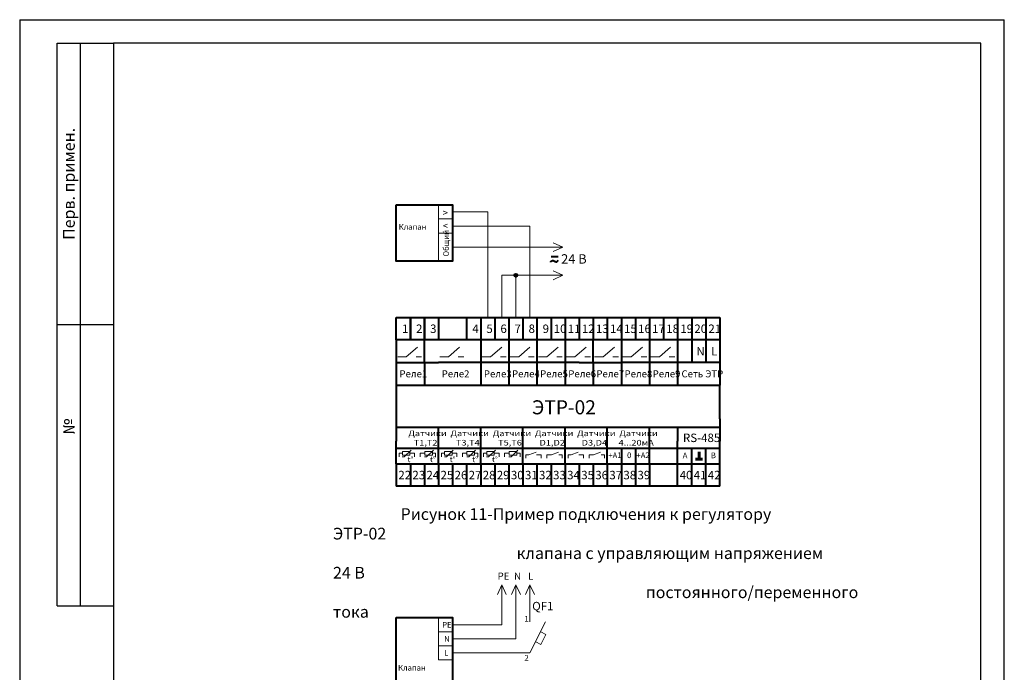
# Model space of a CAD drawing. Units: millimetres. Extents: x 593 to 3766, y 1286 to 1583.
# Drawn here: x 3556 to 3766, y 1444 to 1583 of the extents above; entities that cross this region are included whole.
import ezdxf
from ezdxf.enums import TextEntityAlignment as Align

# ---------------------------------------------------------------- set-up
doc = ezdxf.new("R2010")
doc.units = ezdxf.units.MM
doc.layers.add('0.25-line', color=255, linetype='Continuous', lineweight=25, plot=False)
for name, color, linetype, lineweight in [('Основная', 7, 'Continuous', 40), ('Рамка', 7, 'Continuous', 60), ('Толстая', 7, 'Continuous', 40), ('Тонкая', 7, 'Continuous', 13)]:
    doc.layers.add(name, color=color, linetype=linetype, lineweight=lineweight)
doc.styles.add('MtXpl_Arial_Narrow', font='ARIALN.TTF')
doc.styles.get("Standard").update_dxf_attribs({"font": 'simplex.shx', "oblique": 15, "height": 5})
doc.styles.add('ГОСТ 2.304', font='cs_gost2304.shx')
doc.styles.add('стиль1', font='simplex.shx', dxfattribs={"oblique": 15, "height": 3})

msp = doc.modelspace()

# ---------------------------------------------------------------- hatches: boundary and pattern name
at = {"layer": 'Тонкая'}
h = msp.add_hatch(color=256, dxfattribs=at)
h.dxf.hatch_style = 1
h.paths.add_polyline_path([(3661.63, 1528.19), (3662.23, 1528.19, 1)])
h.paths.add_polyline_path([(3661.93, 1528.19), (3661.63, 1528.19, 0.414214), (3661.93, 1527.89)])
h.paths.add_polyline_path([(3662.23, 1528.19), (3661.93, 1528.19), (3661.93, 1527.89, 0.414214)])

# ---------------------------------------------------------------- linework, layer by layer
at = {"layer": '0.25-line'}
for p, q in [((3556.1, 1582.68), (3766.1, 1582.68)), ((3556.1, 1582.68), (3556.1, 1285.68)), ((3766.1, 1285.68), (3766.1, 1582.68)), ((3564.1, 1457.68), (3564.1, 1577.68)), ((3564.1, 1577.68), (3576.1, 1577.68)), ((3569.1, 1457.68), (3569.1, 1577.68)), ((3576.1, 1577.68), (3576.1, 1457.68)), ((3576.1, 1577.68), (3576.1, 1563.68)), ((3646.1, 1577.68), (3576.1, 1577.68)), ((3564.1, 1517.68), (3576.1, 1517.68)), ((3564.1, 1457.68), (3576.1, 1457.68))]:
    msp.add_line(p, q, dxfattribs=at)
msp.add_lwpolyline([(3576.1, 1290.68), (3761.1, 1290.68), (3761.1, 1577.68), (3576.1, 1577.68), (3576.1, 1290.68)], dxfattribs=at)
at = {"layer": 'Основная'}
msp.add_line((3670.93, 1532.13), (3669.43, 1532.13), dxfattribs=at)
msp.add_spline([(3669.35, 1531), (3669.47, 1531.21), (3669.72, 1531.34), (3670.01, 1531.27), (3670.31, 1531.13), (3670.5, 1531.07), (3670.67, 1531.09), (3670.82, 1531.18), (3670.94, 1531.4)], degree=3, dxfattribs=at)
at = {"layer": 'Рамка'}
for p, q in [((3700.24, 1489.01), (3701.74, 1489.01)), ((3700.99, 1489.01), (3700.99, 1490.51))]:
    msp.add_line(p, q, dxfattribs=at)
at = {"layer": 'Толстая'}
for p, q in [((3636.43, 1514.39), (3636.43, 1519.19)), ((3636.43, 1519.19), (3639.43, 1519.19)), ((3639.43, 1514.39), (3639.43, 1519.19)), ((3639.43, 1519.19), (3642.43, 1519.19)), ((3639.43, 1519.19), (3639.43, 1514.39)), ((3642.43, 1519.19), (3645.43, 1519.19)), ((3642.43, 1519.19), (3642.43, 1514.39)), ((3642.43, 1514.39), (3642.43, 1519.19)), ((3642.43, 1519.19), (3642.43, 1514.39)), ((3645.43, 1519.19), (3648.43, 1519.19)), ((3645.43, 1519.19), (3645.43, 1514.39)), ((3648.43, 1519.19), (3651.43, 1519.19)), ((3651.43, 1519.19), (3654.43, 1519.19)), ((3651.43, 1519.19), (3651.43, 1514.39)), ((3654.43, 1519.19), (3654.43, 1514.39)), ((3654.43, 1519.19), (3657.43, 1519.19)), ((3657.43, 1519.19), (3657.43, 1514.39)), ((3657.43, 1519.19), (3660.43, 1519.19)), ((3657.43, 1519.19), (3657.43, 1514.39)), ((3660.43, 1519.19), (3660.43, 1514.39)), ((3660.43, 1519.19), (3663.43, 1519.19)), ((3663.43, 1519.19), (3666.43, 1519.19)), ((3663.43, 1519.19), (3663.43, 1514.39)), ((3666.43, 1519.19), (3666.43, 1514.39)), ((3666.43, 1519.19), (3669.43, 1519.19)), ((3669.43, 1519.19), (3672.43, 1519.19)), ((3669.43, 1519.19), (3669.43, 1514.39)), ((3672.43, 1519.19), (3675.43, 1519.19)), ((3672.43, 1519.19), (3672.43, 1514.39)), ((3675.43, 1519.19), (3678.43, 1519.19)), ((3675.43, 1519.19), (3675.43, 1514.39)), ((3678.43, 1519.19), (3678.43, 1514.39)), ((3678.43, 1519.19), (3681.43, 1519.19)), ((3681.43, 1519.19), (3684.43, 1519.19)), ((3681.43, 1519.19), (3681.43, 1514.39)), ((3684.43, 1519.19), (3687.43, 1519.19)), ((3684.43, 1519.19), (3684.43, 1514.39)), ((3687.43, 1519.19), (3690.43, 1519.19)), ((3687.43, 1519.19), (3687.43, 1514.39)), ((3690.43, 1519.19), (3693.43, 1519.19)), ((3690.43, 1519.19), (3690.43, 1514.39)), ((3693.43, 1519.19), (3693.43, 1514.39)), ((3693.43, 1519.19), (3696.43, 1519.19)), ((3696.43, 1519.19), (3699.43, 1519.19)), ((3696.43, 1519.19), (3696.43, 1514.39)), ((3699.43, 1519.19), (3702.43, 1519.19)), ((3699.43, 1519.19), (3699.43, 1514.39)), ((3702.43, 1519.19), (3705.43, 1519.19)), ((3702.43, 1519.19), (3702.43, 1514.39)), ((3705.43, 1519.19), (3705.43, 1514.39)), ((3636.43, 1514.39), (3636.43, 1509.59)), ((3639.43, 1514.39), (3636.43, 1514.39)), ((3642.43, 1514.39), (3639.43, 1514.39)), ((3642.43, 1509.59), (3642.43, 1514.39)), ((3645.43, 1514.39), (3642.43, 1514.39)), ((3648.43, 1514.39), (3645.43, 1514.39)), ((3651.43, 1514.39), (3648.43, 1514.39)), ((3654.43, 1514.39), (3651.43, 1514.39)), ((3654.43, 1514.39), (3654.43, 1509.59)), ((3657.43, 1514.39), (3654.43, 1514.39)), ((3660.43, 1514.39), (3657.43, 1514.39)), ((3660.43, 1514.39), (3660.43, 1509.59)), ((3663.43, 1514.39), (3660.43, 1514.39)), ((3666.43, 1514.39), (3663.43, 1514.39)), ((3666.43, 1514.39), (3666.43, 1509.59)), ((3669.43, 1514.39), (3666.43, 1514.39)), ((3672.43, 1514.39), (3669.43, 1514.39)), ((3672.43, 1514.39), (3672.43, 1509.59)), ((3675.43, 1514.39), (3672.43, 1514.39)), ((3678.43, 1514.39), (3675.43, 1514.39)), ((3678.43, 1509.59), (3678.43, 1514.39)), ((3681.43, 1514.39), (3678.43, 1514.39)), ((3684.43, 1514.39), (3681.43, 1514.39)), ((3684.43, 1514.39), (3684.43, 1509.59)), ((3687.43, 1514.39), (3684.43, 1514.39)), ((3690.43, 1514.39), (3687.43, 1514.39)), ((3690.43, 1514.39), (3690.43, 1509.59)), ((3693.43, 1514.39), (3690.43, 1514.39)), ((3696.43, 1514.39), (3693.43, 1514.39)), ((3696.43, 1514.39), (3696.43, 1509.59)), ((3699.43, 1514.39), (3696.43, 1514.39)), ((3702.43, 1514.39), (3699.43, 1514.39)), ((3699.43, 1514.39), (3699.43, 1509.59)), ((3705.43, 1514.39), (3702.43, 1514.39)), ((3702.43, 1514.39), (3702.43, 1509.59)), ((3705.43, 1514.39), (3705.43, 1509.59)), ((3636.43, 1509.59), (3636.43, 1504.79)), ((3636.43, 1509.59), (3642.43, 1509.59)), ((3642.43, 1509.59), (3642.43, 1504.79)), ((3642.43, 1509.59), (3645.43, 1509.59)), ((3648.43, 1509.59), (3645.43, 1509.59)), ((3651.43, 1509.59), (3648.43, 1509.59)), ((3654.43, 1509.59), (3651.43, 1509.59)), ((3657.43, 1509.59), (3654.43, 1509.59)), ((3654.43, 1509.59), (3654.43, 1504.79)), ((3660.43, 1509.59), (3657.43, 1509.59)), ((3663.43, 1509.59), (3660.43, 1509.59)), ((3660.43, 1509.59), (3660.43, 1504.79)), ((3666.43, 1509.59), (3663.43, 1509.59)), ((3669.43, 1509.59), (3666.43, 1509.59)), ((3666.43, 1509.59), (3666.43, 1504.79)), ((3672.43, 1509.59), (3669.43, 1509.59)), ((3675.43, 1509.59), (3672.43, 1509.59)), ((3672.43, 1509.59), (3672.43, 1504.79)), ((3675.43, 1509.59), (3681.43, 1509.59)), ((3678.43, 1509.59), (3678.43, 1504.79)), ((3681.43, 1509.59), (3684.43, 1509.59)), ((3687.43, 1509.59), (3684.43, 1509.59)), ((3684.43, 1509.59), (3684.43, 1504.79)), ((3690.43, 1509.59), (3687.43, 1509.59)), ((3693.43, 1509.59), (3690.43, 1509.59)), ((3690.43, 1509.59), (3690.43, 1504.79)), ((3696.43, 1509.59), (3693.43, 1509.59)), ((3699.43, 1509.59), (3696.43, 1509.59)), ((3696.43, 1509.59), (3696.43, 1504.79)), ((3702.43, 1509.59), (3699.43, 1509.59)), ((3705.43, 1509.59), (3702.43, 1509.59)), ((3705.43, 1509.59), (3705.43, 1504.79)), ((3636.43, 1504.79), (3636.43, 1497.59)), ((3636.43, 1504.79), (3642.43, 1504.79)), ((3642.43, 1504.79), (3654.43, 1504.79)), ((3654.43, 1504.79), (3660.43, 1504.79)), ((3660.43, 1504.79), (3666.43, 1504.79)), ((3666.43, 1504.79), (3672.43, 1504.79)), ((3672.43, 1504.79), (3678.43, 1504.79)), ((3678.43, 1504.79), (3684.43, 1504.79)), ((3684.43, 1504.79), (3690.43, 1504.79)), ((3690.43, 1504.79), (3696.43, 1504.79)), ((3696.43, 1504.79), (3705.43, 1504.79)), ((3705.43, 1497.59), (3705.43, 1504.79)), ((3636.43, 1497.59), (3636.43, 1492.79)), ((3705.43, 1497.59), (3705.43, 1492.79)), ((3636.43, 1495.79), (3705.43, 1495.79)), ((3645.43, 1487.99), (3645.43, 1495.79)), ((3654.43, 1487.99), (3654.43, 1495.79)), ((3663.43, 1487.99), (3663.43, 1495.79)), ((3672.43, 1487.99), (3672.43, 1495.79)), ((3681.43, 1487.99), (3681.43, 1495.79)), ((3690.43, 1487.99), (3690.43, 1495.79)), ((3696.43, 1495.79), (3696.43, 1492.79)), ((3636.43, 1487.99), (3636.43, 1492.79)), ((3636.43, 1491.29), (3705.43, 1491.29)), ((3684.43, 1491.29), (3684.43, 1487.99)), ((3687.43, 1491.29), (3687.43, 1487.99)), ((3696.43, 1487.99), (3696.43, 1492.79)), ((3699.43, 1487.99), (3699.43, 1491.29)), ((3702.43, 1487.99), (3702.43, 1491.29)), ((3705.43, 1487.99), (3705.43, 1492.79)), ((3636.43, 1487.99), (3636.43, 1483.19)), ((3636.43, 1487.99), (3639.43, 1487.99)), ((3639.43, 1487.99), (3639.43, 1483.19)), ((3639.43, 1487.99), (3642.43, 1487.99)), ((3642.43, 1487.99), (3642.43, 1483.19)), ((3642.43, 1487.99), (3645.43, 1487.99)), ((3645.43, 1487.99), (3648.43, 1487.99)), ((3645.43, 1487.99), (3645.43, 1483.19)), ((3648.43, 1487.99), (3651.43, 1487.99)), ((3648.43, 1487.99), (3648.43, 1483.19)), ((3648.43, 1487.99), (3651.43, 1487.99)), ((3651.43, 1487.99), (3654.43, 1487.99)), ((3651.43, 1487.99), (3651.43, 1483.19)), ((3651.43, 1487.99), (3654.43, 1487.99)), ((3654.43, 1487.99), (3654.43, 1483.19)), ((3654.43, 1487.99), (3657.43, 1487.99)), ((3657.43, 1487.99), (3660.43, 1487.99)), ((3657.43, 1487.99), (3657.43, 1483.19)), ((3660.43, 1487.99), (3663.43, 1487.99)), ((3660.43, 1487.99), (3663.43, 1487.99)), ((3660.43, 1487.99), (3660.43, 1483.19)), ((3663.43, 1487.99), (3666.43, 1487.99)), ((3663.43, 1487.99), (3663.43, 1483.19)), ((3666.43, 1487.99), (3669.43, 1487.99)), ((3666.43, 1487.99), (3666.43, 1483.19)), ((3669.43, 1487.99), (3672.43, 1487.99)), ((3669.43, 1487.99), (3672.43, 1487.99)), ((3669.43, 1487.99), (3669.43, 1483.19)), ((3672.43, 1487.99), (3672.43, 1483.19)), ((3672.43, 1487.99), (3675.43, 1487.99)), ((3675.43, 1487.99), (3678.43, 1487.99)), ((3675.43, 1487.99), (3675.43, 1483.19)), ((3678.43, 1487.99), (3681.43, 1487.99)), ((3678.43, 1487.99), (3681.43, 1487.99)), ((3678.43, 1487.99), (3678.43, 1483.19)), ((3681.43, 1487.99), (3684.43, 1487.99)), ((3681.43, 1487.99), (3681.43, 1483.19)), ((3684.43, 1487.99), (3684.43, 1483.19)), ((3684.43, 1487.99), (3687.43, 1487.99)), ((3687.43, 1487.99), (3690.43, 1487.99)), ((3687.43, 1487.99), (3690.43, 1487.99)), ((3687.43, 1487.99), (3687.43, 1483.19)), ((3690.43, 1487.99), (3693.43, 1487.99)), ((3690.43, 1487.99), (3690.43, 1483.19)), ((3693.43, 1487.99), (3696.43, 1487.99)), ((3696.43, 1487.99), (3699.43, 1487.99)), ((3696.43, 1483.19), (3696.43, 1487.99)), ((3699.43, 1487.99), (3702.43, 1487.99)), ((3699.43, 1483.19), (3699.43, 1487.99)), ((3702.43, 1487.99), (3705.43, 1487.99)), ((3702.43, 1483.19), (3702.43, 1487.99)), ((3705.43, 1483.19), (3705.43, 1487.99)), ((3639.43, 1483.19), (3636.43, 1483.19)), ((3642.43, 1483.19), (3639.43, 1483.19)), ((3645.43, 1483.19), (3642.43, 1483.19)), ((3648.43, 1483.19), (3645.43, 1483.19)), ((3651.43, 1483.19), (3648.43, 1483.19)), ((3654.43, 1483.19), (3651.43, 1483.19)), ((3657.43, 1483.19), (3654.43, 1483.19)), ((3660.43, 1483.19), (3657.43, 1483.19)), ((3663.43, 1483.19), (3660.43, 1483.19)), ((3666.43, 1483.19), (3663.43, 1483.19)), ((3669.43, 1483.19), (3666.43, 1483.19)), ((3672.43, 1483.19), (3669.43, 1483.19)), ((3675.43, 1483.19), (3672.43, 1483.19)), ((3678.43, 1483.19), (3675.43, 1483.19)), ((3681.43, 1483.19), (3678.43, 1483.19)), ((3684.43, 1483.19), (3681.43, 1483.19)), ((3684.43, 1483.19), (3681.43, 1483.19)), ((3687.43, 1483.19), (3684.43, 1483.19)), ((3690.43, 1483.19), (3687.43, 1483.19)), ((3693.43, 1483.19), (3690.43, 1483.19)), ((3696.43, 1483.19), (3693.43, 1483.19)), ((3699.43, 1483.19), (3696.43, 1483.19)), ((3702.43, 1483.19), (3699.43, 1483.19)), ((3705.43, 1483.19), (3702.43, 1483.19))]:
    msp.add_line(p, q, dxfattribs=at)
for points in [[(3636.43, 1543.19), (3648.43, 1543.19), (3648.43, 1531.19), (3636.43, 1531.19)], [(3636.43, 1455.19), (3648.43, 1455.19), (3648.43, 1431.19), (3636.43, 1431.19)]]:
    msp.add_lwpolyline(points, close=True, dxfattribs=at)
msp.add_circle((3661.93, 1528.19), 0.3, dxfattribs=at)
at = {"layer": 'Тонкая'}
for p, q in [((3645.43, 1531.19), (3645.43, 1543.19)), ((3648.43, 1541.69), (3655.93, 1541.69)), ((3655.93, 1519.19), (3655.93, 1541.69)), ((3645.43, 1540.19), (3648.43, 1540.19)), ((3648.43, 1538.69), (3664.93, 1538.69)), ((3664.93, 1538.69), (3664.93, 1528.19)), ((3664.93, 1538.69), (3664.93, 1519.19)), ((3645.43, 1537.19), (3648.43, 1537.19)), ((3671.93, 1534.19), (3669.89, 1535.14)), ((3648.43, 1534.19), (3671.93, 1534.19)), ((3671.93, 1534.19), (3669.89, 1533.23)), ((3671.93, 1528.19), (3669.89, 1529.14)), ((3658.93, 1519.19), (3658.93, 1528.19)), ((3658.93, 1528.19), (3671.93, 1528.19)), ((3661.93, 1519.19), (3661.93, 1528.19)), ((3671.93, 1528.19), (3669.89, 1527.23)), ((3638.53, 1510.79), (3640.93, 1512.89)), ((3647.53, 1510.79), (3649.93, 1512.89)), ((3656.53, 1510.79), (3658.93, 1512.89)), ((3662.53, 1510.79), (3664.93, 1512.89)), ((3668.53, 1510.79), (3670.93, 1512.89)), ((3674.53, 1510.79), (3676.93, 1512.89)), ((3680.53, 1510.79), (3682.93, 1512.89)), ((3686.53, 1510.79), (3688.93, 1512.89)), ((3692.53, 1510.79), (3694.93, 1512.89)), ((3638.53, 1510.79), (3636.73, 1510.79)), ((3640.63, 1510.79), (3641.83, 1510.79)), ((3647.53, 1510.79), (3645.73, 1510.79)), ((3649.63, 1510.79), (3650.83, 1510.79)), ((3656.53, 1510.79), (3654.73, 1510.79)), ((3658.63, 1510.79), (3659.83, 1510.79)), ((3662.53, 1510.79), (3660.73, 1510.79)), ((3664.63, 1510.79), (3665.83, 1510.79)), ((3668.53, 1510.79), (3666.73, 1510.79)), ((3670.63, 1510.79), (3671.83, 1510.79)), ((3674.53, 1510.79), (3672.73, 1510.79)), ((3676.63, 1510.79), (3677.83, 1510.79)), ((3680.53, 1510.79), (3678.73, 1510.79)), ((3682.63, 1510.79), (3683.83, 1510.79)), ((3686.53, 1510.79), (3684.73, 1510.79)), ((3688.63, 1510.79), (3689.83, 1510.79)), ((3692.53, 1510.79), (3690.73, 1510.79)), ((3694.63, 1510.79), (3695.83, 1510.79)), ((3637.72, 1490.23), (3637.05, 1490.23)), ((3637.05, 1490.23), (3637.05, 1489.49)), ((3638.11, 1489.45), (3637.68, 1489.45)), ((3637.72, 1490.59), (3637.72, 1489.86)), ((3639.33, 1490.59), (3637.72, 1490.59)), ((3637.72, 1489.86), (3639.33, 1489.86)), ((3638.11, 1489.45), (3639.56, 1490.89)), ((3639.33, 1489.86), (3639.33, 1490.59)), ((3639.33, 1490.23), (3640.33, 1490.23)), ((3640.33, 1490.23), (3640.33, 1489.49)), ((3642.5, 1490.23), (3641.53, 1490.23)), ((3641.53, 1490.23), (3641.53, 1489.49)), ((3642.89, 1489.45), (3642.45, 1489.45)), ((3642.5, 1490.59), (3642.5, 1489.86)), ((3644.11, 1490.59), (3642.5, 1490.59)), ((3642.5, 1489.86), (3644.11, 1489.86)), ((3642.89, 1489.45), (3644.34, 1490.89)), ((3644.11, 1489.86), (3644.11, 1490.59)), ((3644.11, 1490.23), (3644.81, 1490.23)), ((3644.81, 1490.23), (3644.81, 1489.49)), ((3646.72, 1490.23), (3646.05, 1490.23)), ((3646.05, 1490.23), (3646.05, 1489.49)), ((3647.11, 1489.45), (3646.67, 1489.45)), ((3646.72, 1490.59), (3646.72, 1489.86)), ((3648.33, 1490.59), (3646.72, 1490.59)), ((3646.72, 1489.86), (3648.33, 1489.86)), ((3647.11, 1489.45), (3648.56, 1490.89)), ((3648.33, 1489.86), (3648.33, 1490.59)), ((3648.33, 1490.23), (3649.33, 1490.23)), ((3649.33, 1490.23), (3649.33, 1489.49)), ((3651.5, 1490.23), (3650.53, 1490.23)), ((3650.53, 1490.23), (3650.53, 1489.49)), ((3651.89, 1489.45), (3651.45, 1489.45)), ((3651.5, 1490.59), (3651.5, 1489.86)), ((3653.11, 1490.59), (3651.5, 1490.59)), ((3651.5, 1489.86), (3653.11, 1489.86)), ((3651.89, 1489.45), (3653.34, 1490.89)), ((3653.11, 1489.86), (3653.11, 1490.59)), ((3653.11, 1490.23), (3653.81, 1490.23)), ((3653.81, 1490.23), (3653.81, 1489.49)), ((3655.72, 1490.23), (3655.05, 1490.23)), ((3655.05, 1490.23), (3655.05, 1489.49)), ((3656.11, 1489.45), (3655.67, 1489.45)), ((3655.72, 1490.59), (3655.72, 1489.86)), ((3657.33, 1490.59), (3655.72, 1490.59)), ((3655.72, 1489.86), (3657.33, 1489.86)), ((3656.11, 1489.45), (3657.56, 1490.89)), ((3657.33, 1489.86), (3657.33, 1490.59)), ((3657.33, 1490.23), (3658.33, 1490.23)), ((3658.33, 1490.23), (3658.33, 1489.49)), ((3660.5, 1490.23), (3659.53, 1490.23)), ((3659.53, 1490.23), (3659.53, 1489.49)), ((3660.89, 1489.45), (3660.45, 1489.45)), ((3660.5, 1490.59), (3660.5, 1489.86)), ((3662.11, 1490.59), (3660.5, 1490.59)), ((3660.5, 1489.86), (3662.11, 1489.86)), ((3660.89, 1489.45), (3662.34, 1490.89)), ((3662.11, 1489.86), (3662.11, 1490.59)), ((3662.11, 1490.23), (3662.81, 1490.23)), ((3662.81, 1490.23), (3662.81, 1489.49)), ((3664.72, 1489.92), (3664.05, 1489.92)), ((3664.05, 1489.92), (3664.05, 1489.18)), ((3664.72, 1489.92), (3666.24, 1490.47)), ((3666.33, 1489.92), (3667.33, 1489.92)), ((3667.33, 1489.92), (3667.33, 1489.18)), ((3669.5, 1489.92), (3668.53, 1489.92)), ((3668.53, 1489.92), (3668.53, 1489.18)), ((3669.5, 1489.92), (3671.01, 1490.47)), ((3671.11, 1489.92), (3671.81, 1489.92)), ((3671.81, 1489.92), (3671.81, 1489.18)), ((3673.72, 1489.92), (3673.05, 1489.92)), ((3673.05, 1489.92), (3673.05, 1489.18)), ((3673.72, 1489.92), (3675.24, 1490.47)), ((3675.33, 1489.92), (3676.33, 1489.92)), ((3676.33, 1489.92), (3676.33, 1489.18)), ((3678.5, 1489.92), (3677.53, 1489.92)), ((3677.53, 1489.92), (3677.53, 1489.18)), ((3678.5, 1489.92), (3680.01, 1490.47)), ((3680.11, 1489.92), (3680.81, 1489.92)), ((3680.81, 1489.92), (3680.81, 1489.18)), ((3658.93, 1462.19), (3657.98, 1460.15)), ((3658.93, 1462.19), (3658.93, 1453.69)), ((3658.93, 1462.19), (3659.88, 1460.15)), ((3661.93, 1462.19), (3660.98, 1460.15)), ((3661.93, 1462.19), (3661.93, 1450.69)), ((3661.93, 1462.19), (3662.88, 1460.15)), ((3664.93, 1462.19), (3663.98, 1460.15)), ((3664.93, 1462.19), (3665.88, 1460.15)), ((3664.93, 1454.29), (3664.93, 1462.19)), ((3645.43, 1455.19), (3645.43, 1446.19)), ((3648.43, 1453.69), (3658.93, 1453.69)), ((3664.93, 1447.69), (3668.23, 1454.29)), ((3645.43, 1452.19), (3648.43, 1452.19)), ((3667.22, 1452.15), (3668.3, 1451.62)), ((3668.3, 1451.62), (3667.22, 1449.47)), ((3645.43, 1449.19), (3648.43, 1449.19)), ((3648.43, 1450.69), (3661.93, 1450.69)), ((3667.22, 1449.47), (3666.15, 1450.01)), ((3648.43, 1447.69), (3664.93, 1447.69)), ((3645.43, 1446.19), (3648.43, 1446.19))]:
    msp.add_line(p, q, dxfattribs=at)
msp.add_circle((3661.93, 1528.19), 0.3, dxfattribs=at)

# ---------------------------------------------------------------- texts
at = {"layer": '0.25-line', "style": 'ГОСТ 2.304'}
msp.add_text('Перв. примен.', height=2.5, rotation=90, dxfattribs=at).set_placement((3566.6, 1547.68), align=Align.MIDDLE_CENTER)
at = {"layer": '0.25-line', "insert": (3565.33, 1494.21), "char_height": 2.5, "width": 4.5789, "attachment_point": 1, "rotation": 90}
msp.add_mtext('№', dxfattribs=at)
at = {"layer": 'Толстая', "char_height": 1.2, "attachment_point": 1, "style": 'стиль1'}
for s, width, insert in [('{\\H1.25x;\\Q0;>}', 3.2418, (3646.3, 1542.27)), ('{\\H1.25x;\\Q0;<}', 3.0228, (3646.35, 1539.49))]:
    msp.add_mtext_dynamic_manual_height_columns(s, width=width, gutter_width=15, heights=[0], dxfattribs=dict(at, insert=insert))
at = {"layer": 'Тонкая', "style": 'MtXpl_Arial_Narrow'}
msp.add_text('24 В', height=2, dxfattribs=at).set_placement((3671.59, 1530.68))
at = {"layer": 'Тонкая', "attachment_point": 1, "style": 'стиль1'}
for s, width, insert, char_height in [('{\\fArial Narrow|b0|i0|c204|p34;\\Q0;Клапан}', 14.1533, (3636.94, 1539.1), 1.2), ('{\\fArial Narrow|b0|i0|c204|p34;\\Q0;1}', 3, (3637.63, 1517.69), 1.8), ('{\\fArial Narrow|b0|i0|c204|p34;\\Q0;2}', 3, (3640.63, 1517.69), 1.8), ('{\\fArial Narrow|b0|i0|c204|p34;\\Q0;3}', 3, (3643.63, 1517.69), 1.8), ('{\\fArial Narrow|b0|i0|c204|p34;\\Q0;4}', 3, (3652.63, 1517.69), 1.8), ('{\\fArial Narrow|b0|i0|c204|p34;\\Q0;5}', 3, (3655.63, 1517.69), 1.8), ('{\\fArial Narrow|b0|i0|c204|p34;\\Q0;6}', 3, (3658.63, 1517.69), 1.8), ('{\\fArial Narrow|b0|i0|c204|p34;\\Q0;7}', 3, (3661.63, 1517.69), 1.8), ('{\\fArial Narrow|b0|i0|c204|p34;\\Q0;8}', 3, (3664.63, 1517.69), 1.8), ('{\\fArial Narrow|b0|i0|c204|p34;\\Q0;9}', 3, (3667.63, 1517.69), 1.8), ('{\\fArial Narrow|b0|i0|c204|p34;\\Q0;10}', 3, (3670, 1517.69), 1.8), ('{\\fArial Narrow|b0|i0|c204|p34;\\Q0;11}', 3, (3673, 1517.69), 1.8), ('{\\fArial Narrow|b0|i0|c204|p34;\\Q0;12}', 3, (3676, 1517.69), 1.8), ('{\\fArial Narrow|b0|i0|c204|p34;\\Q0;13}', 3, (3679, 1517.69), 1.8), ('{\\fArial Narrow|b0|i0|c204|p34;\\Q0;14}', 3, (3682, 1517.69), 1.8), ('{\\fArial Narrow|b0|i0|c204|p34;\\Q0;15}', 3, (3684.99, 1517.69), 1.8), ('{\\fArial Narrow|b0|i0|c204|p34;\\Q0;16}', 3, (3687.99, 1517.69), 1.8), ('{\\fArial Narrow|b0|i0|c204|p34;\\Q0;17}', 3, (3690.99, 1517.69), 1.8), ('{\\fArial Narrow|b0|i0|c204|p34;\\Q0;18}', 3, (3693.99, 1517.69), 1.8), ('{\\fArial Narrow|b0|i0|c204|p34;\\Q0;19}', 3, (3696.99, 1517.69), 1.8), ('{\\fArial Narrow|b0|i0|c204|p34;\\Q0;20}', 3, (3699.99, 1517.69), 1.8), ('{\\fArial Narrow|b0|i0|c204|p34;\\Q0;21}', 3, (3702.99, 1517.69), 1.8), ('{\\fArial Narrow|b0|i0|c0|p34;\\Q0;N}', 3, (3700.43, 1512.89), 1.8), ('{\\fArial Narrow|b0|i0|c0|p34;\\Q0;L}', 3, (3703.57, 1512.89), 1.8), ('{\\fArial Narrow|b0|i0|c204|p34;\\Q0;Реле1}', 9.1967, (3637.11, 1507.92), 1.5), ('{\\fArial Narrow|b0|i0|c204|p34;\\Q0;Реле2}', 9.1967, (3646.11, 1507.92), 1.5), ('{\\fArial Narrow|b0|i0|c204|p34;\\Q0;Реле3}', 9.1967, (3655.11, 1507.92), 1.5), ('{\\fArial Narrow|b0|i0|c204|p34;\\Q0;Реле4}', 9.1967, (3661.11, 1507.92), 1.5), ('{\\fArial Narrow|b0|i0|c204|p34;\\Q0;Реле5}', 9.1967, (3667.11, 1507.92), 1.5), ('{\\fArial Narrow|b0|i0|c204|p34;\\Q0;Реле6}', 9.1967, (3673.11, 1507.92), 1.5), ('{\\fArial Narrow|b0|i0|c204|p34;\\Q0;Реле7}', 9.1967, (3679.11, 1507.92), 1.5), ('{\\fArial Narrow|b0|i0|c204|p34;\\Q0;Реле8}', 9.1967, (3685.11, 1507.92), 1.5), ('{\\fArial Narrow|b0|i0|c204|p34;\\Q0;Реле9}', 9.1967, (3691.11, 1507.92), 1.5), ('{\\fArial Narrow|b0|i0|c204|p34;\\Q0;Сеть ЭТР}', 13.3181, (3697.25, 1507.92), 1.5), ('{\\fArial Narrow|b0|i0|c204|p34;\\Q0;ЭТР-02}', 101.4242, (3665.38, 1501.54), 3), ('{\\fArial Narrow|b0|i0|c0|p34;\\Q0;RS\\fArial Narrow|b0|i0|c204|p34;-485}', 13.3181, (3697.56, 1494.43), 1.8), ('{\\fArial Narrow|b0|i0|c204|p34;\\Q0;А}', 4.8613, (3697.52, 1490.39), 1.2), ('{\\fArial Narrow|b0|i0|c204|p34;\\Q0;В}', 4.8613, (3703.52, 1490.39), 1.2), ('{\\fArial Narrow|b0|i0|c204|p34;\\Q0;22}', 3, (3636.86, 1486.49), 1.8), ('{\\fArial Narrow|b0|i0|c204|p34;\\Q0;23}', 3, (3639.86, 1486.49), 1.8), ('{\\fArial Narrow|b0|i0|c204|p34;\\Q0;24}', 3, (3642.86, 1486.49), 1.8), ('{\\fArial Narrow|b0|i0|c204|p34;\\Q0;25}', 3, (3645.86, 1486.49), 1.8), ('{\\fArial Narrow|b0|i0|c204|p34;\\Q0;26}', 3, (3648.86, 1486.49), 1.8), ('{\\fArial Narrow|b0|i0|c204|p34;\\Q0;27}', 3, (3651.86, 1486.49), 1.8), ('{\\fArial Narrow|b0|i0|c204|p34;\\Q0;28}', 3, (3654.86, 1486.49), 1.8), ('{\\fArial Narrow|b0|i0|c204|p34;\\Q0;29}', 3, (3657.86, 1486.49), 1.8), ('{\\fArial Narrow|b0|i0|c204|p34;\\Q0;30}', 3, (3660.86, 1486.49), 1.8), ('{\\fArial Narrow|b0|i0|c204|p34;\\Q0;31}', 3, (3663.86, 1486.49), 1.8), ('{\\fArial Narrow|b0|i0|c204|p34;\\Q0;32}', 3, (3666.86, 1486.49), 1.8), ('{\\fArial Narrow|b0|i0|c204|p34;\\Q0;33}', 3, (3669.86, 1486.49), 1.8), ('{\\fArial Narrow|b0|i0|c204|p34;\\Q0;34}', 3, (3672.86, 1486.49), 1.8), ('{\\fArial Narrow|b0|i0|c204|p34;\\Q0;35}', 3, (3675.86, 1486.49), 1.8), ('{\\fArial Narrow|b0|i0|c204|p34;\\Q0;36}', 3, (3678.86, 1486.49), 1.8), ('{\\fArial Narrow|b0|i0|c204|p34;\\Q0;37}', 3, (3681.86, 1486.49), 1.8), ('{\\fArial Narrow|b0|i0|c204|p34;\\Q0;38}', 3, (3684.86, 1486.49), 1.8), ('{\\fArial Narrow|b0|i0|c204|p34;\\Q0;39}', 3, (3687.86, 1486.49), 1.8), ('{\\fArial Narrow|b0|i0|c204|p34;\\Q0;40}', 3, (3696.86, 1486.49), 1.8), ('{\\fArial Narrow|b0|i0|c204|p34;\\Q0;41}', 3, (3699.86, 1486.49), 1.8), ('{\\fArial Narrow|b0|i0|c204|p34;\\Q0;42}', 3, (3702.86, 1486.49), 1.8), ('\\pi5.76228;{\\fTimes New Roman|b1|i0|c204|p18;\\Q0;\\T1.05;Рисунок 11-\\T1;Пример подключения к регулятору ЭТР-02 \\P\\pi15.66022;клапана с управляющим напряжением 24 В \\P\\pi26.68804;постоянного/переменного тока}', 105, (3622.93, 1478.52), 2.5), ('{\\fArial Narrow|b0|i0|c0|p34;\\Q0;PE}', 3.2418, (3658.03, 1464.8), 1.5), ('{\\fArial Narrow|b0|i0|c0|p34;\\Q0;N}', 3.2418, (3661.54, 1464.8), 1.5), ('{\\fArial Narrow|b0|i0|c0|p34;\\Q0;L}', 3.2418, (3664.54, 1464.8), 1.5), ('{\\fArial Narrow|b0|i0|c0|p34;\\Q0;QF1}', 7.5195, (3665.41, 1458.55), 1.8), ('{\\fArial Narrow|b0|i0|c204|p34;\\Q0;1}', 2, (3663.76, 1455.53), 1.2), ('{\\fArial Narrow|b0|i0|c0|p34;\\Q0;PE}', 3.2418, (3646.21, 1454.27), 1.2), ('{\\fArial Narrow|b0|i0|c0|p34;\\Q0;N}', 3.2418, (3646.62, 1451.27), 1.2), ('{\\fArial Narrow|b0|i0|c0|p34;\\Q0;L}', 3.2418, (3646.62, 1448.27), 1.2), ('{\\fArial Narrow|b0|i0|c204|p34;\\Q0;2}', 2, (3663.76, 1447.23), 1.2), ('{\\fArial Narrow|b0|i0|c0|p34;\\Q0; \\fArial Narrow|b0|i0|c204|p34;Клапан}', 12, (3636.43, 1445.1), 1.2)]:
    msp.add_mtext_dynamic_manual_height_columns(s, width=width, gutter_width=15, heights=[0], dxfattribs=dict(at, insert=insert, char_height=char_height))
at = {"layer": 'Тонкая', "insert": (3646.43, 1531.19), "char_height": 1.2, "attachment_point": 1, "rotation": 90, "style": 'стиль1'}
msp.add_mtext_dynamic_manual_height_columns('\\pi0.81774;{\\fArial Narrow|b0|i0|c204|p34;\\Q0;Общий}', width=6, gutter_width=15, heights=[0], dxfattribs=at)
at = {"layer": 'Тонкая', "char_height": 1.2, "attachment_point": 1}
for s, width, insert in [('\\pi4.92585;{\\fArial Narrow|b0|i0|c204|p34;\\Q0;\\W1.2;Датчики \\P\\pi5.88798;Т1,Т2}', 15.9565, (3633.07, 1495.09)), ('\\pi4.92585;{\\fArial Narrow|b0|i0|c204|p34;\\Q0;\\W1.2;Датчики \\P\\pi5.88503;Т3,Т4}', 15.9565, (3642.07, 1495.09)), ('\\pi4.92585;{\\fArial Narrow|b0|i0|c204|p34;\\Q0;\\W1.2;Датчики \\P\\pi5.88356;Т5,Т6}', 15.9565, (3651.07, 1495.09)), ('\\pi4.92585;{\\fArial Narrow|b0|i0|c204|p34;\\Q0;\\W1.2;Датчики \\P\\pi5.74653;\\fArial Narrow|b0|i0|c0|p34;D1\\fArial Narrow|b0|i0|c204|p34;,\\fArial Narrow|b0|i0|c0|p34;D2}', 15.9565, (3660.07, 1495.09)), ('\\pi4.92585;{\\fArial Narrow|b0|i0|c204|p34;\\Q0;\\W1.2;Датчики \\P\\pi5.74358;\\fArial Narrow|b0|i0|c0|p34;D\\fArial Narrow|b0|i0|c204|p34;3,\\fArial Narrow|b0|i0|c0|p34;D\\fArial Narrow|b0|i0|c204|p34;4}', 15.9565, (3669.07, 1495.09)), ('\\pi4.92585;{\\fArial Narrow|b0|i0|c204|p34;\\Q0;\\W1.2;Датчики \\P\\pi4.80405;4...20мА}', 15.9565, (3678.07, 1495.09)), ('{\\fArial Narrow|b0|i0|c0|p34;\\Q0;t%%D}', 1.1425, (3638.83, 1489.55)), ('{\\fArial Narrow|b0|i0|c0|p34;\\Q0;t%%D}', 1.1425, (3643.61, 1489.55)), ('{\\fArial Narrow|b0|i0|c0|p34;\\Q0;t%%D}', 1.1425, (3647.83, 1489.55)), ('{\\fArial Narrow|b0|i0|c0|p34;\\Q0;t%%D}', 1.1425, (3652.61, 1489.55)), ('{\\fArial Narrow|b0|i0|c0|p34;\\Q0;t%%D}', 1.1425, (3656.83, 1489.55)), ('{\\fArial Narrow|b0|i0|c204|p34;\\Q0;+\\fArial Narrow|b0|i0|c0|p34;A\\fArial Narrow|b0|i0|c204|p34;1}', 3.0926, (3681.65, 1490.41)), ('{\\fArial Narrow|b0|i0|c204|p34;\\Q0;0}', 3.0926, (3685.64, 1490.41)), ('{\\fArial Narrow|b0|i0|c204|p34;\\Q0;+\\fArial Narrow|b0|i0|c0|p34;A\\fArial Narrow|b0|i0|c204|p34;2}', 3.0926, (3687.65, 1490.41))]:
    msp.add_mtext_dynamic_manual_height_columns(s, width=width, gutter_width=25, heights=[0], dxfattribs=dict(at, insert=insert))

doc.saveas('drawing.dxf')
